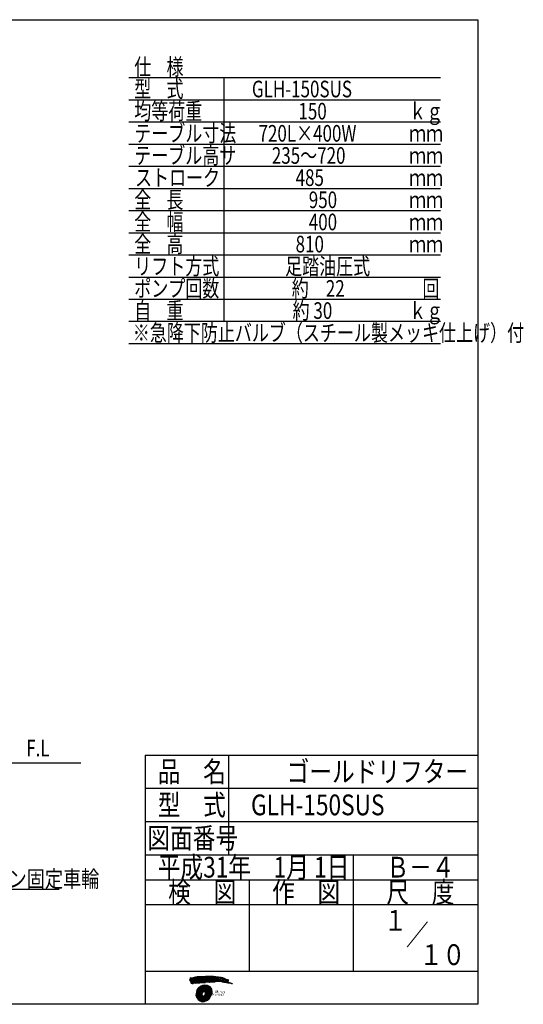
# Model space of a CAD drawing. Units: millimetres. Extents: x 23 to 366, y 10 to 247.
# Drawn here: x 244 to 366, y 10 to 247 of the extents above; entities that cross this region are included whole.
import ezdxf

# ---------------------------------------------------------------- set-up
doc = ezdxf.new("R2010")
doc.units = ezdxf.units.MM
doc.styles.add('ED_VECTOR', font='MONOTXT.SHX', dxfattribs={"bigfont": 'BIGFONT.SHX'})

# ---------------------------------------------------------------- blocks, each defined once
blk = doc.blocks.new('BLKF014')
at = {"color": 7, "linetype": 'Continuous', "lineweight": -3}
for p, q in [((285.224267, 15.389163), (285.324267, 15.498427)), ((285.224267, 15.389163), (285.381963, 15.244659)), ((285.228605, 15.385187), (293.381449, 15.385187)), ((285.324267, 15.498427), (285.357552, 15.645798)), ((285.334828, 15.545187), (292.610263, 15.545187)), ((285.357552, 15.645798), (285.502892, 15.660833)), ((285.381963, 15.244659), (285.535884, 15.03373)), ((285.385367, 15.866697), (285.394719, 15.829581)), ((285.385747, 15.865187), (289.928078, 15.865187)), ((285.394719, 15.829581), (285.443879, 15.775813)), ((285.396172, 15.225187), (293.86238, 15.225187)), ((285.443879, 15.775813), (285.511473, 15.725117)), ((285.652268, 15.937679), (285.458979, 15.953566)), ((285.511473, 15.725117), (285.523805, 15.708674)), ((285.512929, 15.065187), (291.424267, 15.065187)), ((285.526061, 15.705187), (291.196708, 15.705187)), ((285.535884, 15.03373), (285.538511, 14.816918)), ((285.537441, 14.905187), (289.074267, 14.905187)), ((285.538511, 14.816918), (285.55925, 14.740872)), ((285.558074, 14.745187), (286.904591, 14.745187)), ((285.55925, 14.740872), (285.618013, 14.668283)), ((285.618013, 14.668283), (285.676776, 14.675196)), ((285.652268, 15.937679), (285.827686, 15.953388)), ((285.676776, 14.675196), (285.738995, 14.69248)), ((285.738995, 14.69248), (285.780475, 14.675196)), ((285.780475, 14.675196), (285.870347, 14.63026)), ((285.827686, 15.953388), (286.181138, 16.037169)), ((285.870347, 14.63026), (285.947953, 14.589163)), ((285.947953, 14.589163), (285.998243, 14.592237)), ((285.998243, 14.592237), (286.27903, 14.736885)), ((286.130588, 16.025187), (292.929576, 16.025187)), ((286.181138, 16.037169), (286.324267, 16.070333)), ((286.27903, 14.736885), (286.679165, 14.72828)), ((286.679165, 14.72828), (288.824267, 14.889163)), ((286.841824, 16.185187), (291.821607, 16.185187)), ((288.824267, 14.239163), (288.672449, 14.162478)), ((288.824267, 15.835657), (290.824267, 15.889163)), ((288.824267, 15.835657), (288.824267, 15.789424)), ((289.324267, 15.779894), (288.824267, 15.789424)), ((288.824267, 14.889163), (289.074267, 14.889163)), ((289.514469, 14.158876), (288.824267, 14.239163)), ((289.074267, 14.939163), (289.074267, 14.889163)), ((289.174267, 15.039163), (289.416571, 15.039163)), ((290.824267, 15.739163), (289.319346, 15.780028)), ((289.416571, 15.039163), (289.486326, 14.981963)), ((289.546563, 14.979567), (289.632323, 15.039163)), ((289.632323, 15.039163), (289.790162, 15.039163)), ((289.790162, 15.039163), (289.956875, 14.973355)), ((289.999246, 14.976006), (290.114594, 15.039163)), ((290.114594, 15.039163), (291.424267, 15.039163)), ((290.824267, 15.889163), (292.148592, 15.809777)), ((292.30889, 15.603729), (290.824267, 15.739163)), ((290.994199, 15.179391), (290.984108, 15.139026)), ((290.984108, 15.139026), (291.029519, 15.108751)), ((291.042133, 15.20462), (290.994199, 15.179391)), ((291.029519, 15.108751), (291.193505, 15.093614)), ((291.153139, 15.199574), (291.042133, 15.20462)), ((291.324267, 15.135856), (291.153139, 15.199574)), ((291.193505, 15.093614), (291.424267, 15.082412)), ((291.224233, 15.865187), (292.182894, 15.865187)), ((291.324267, 15.135856), (291.376733, 15.10501)), ((291.376733, 15.10501), (291.406414, 15.096105)), ((291.406414, 15.096105), (291.424267, 15.098622)), ((291.424267, 15.098622), (291.477689, 15.139163)), ((291.424267, 15.082412), (291.424267, 15.039163)), ((291.477689, 15.139163), (292.654255, 15.139163)), ((292.148592, 15.809777), (292.23852, 15.955045)), ((292.23852, 15.955045), (292.70608, 15.843094)), ((292.30889, 15.603729), (293.324267, 15.406491)), ((292.613807, 15.865187), (293.465107, 15.865187)), ((292.654255, 15.139163), (293.099282, 15.03628)), ((292.70608, 15.843094), (294.380318, 15.389163)), ((293.243693, 15.96583), (292.824267, 16.045087)), ((292.974243, 15.065187), (294.474676, 15.065187)), ((293.099282, 15.03628), (293.514602, 14.919765)), ((293.214722, 15.705187), (293.825347, 15.705187)), ((293.243693, 15.96583), (293.468401, 15.86369)), ((293.324267, 15.406491), (293.690011, 15.270229)), ((293.825892, 15.705372), (293.468401, 15.86369)), ((293.514602, 14.919765), (293.718566, 14.908088)), ((294.574267, 15.039163), (293.690011, 15.270229)), ((294.221144, 14.792108), (293.718566, 14.908088)), ((293.731136, 14.905187), (294.683396, 14.905187)), ((293.804852, 15.545187), (294.028224, 15.545187)), ((293.824267, 15.706092), (294.011424, 15.549244)), ((294.674267, 15.389163), (294.011424, 15.549244)), ((295.226712, 14.607821), (294.221144, 14.792108)), ((294.380318, 15.389163), (294.674267, 15.389163)), ((294.477171, 14.745187), (295.125673, 14.745187)), ((294.574267, 15.039163), (294.545005, 14.955252)), ((294.545005, 14.955252), (295.493664, 14.612061)), ((295.524267, 14.489163), (295.226712, 14.607821)), ((295.28347, 14.585187), (295.500356, 14.585187)), ((295.524267, 14.489163), (295.493664, 14.612061)), ((286.84359, 12.146435), (286.824267, 11.889163)), ((286.824267, 11.714796), (286.824267, 11.889163)), ((286.826769, 11.922478), (288.227336, 11.922478)), ((286.838786, 12.082478), (288.222334, 12.082478)), ((286.995344, 12.901295), (286.84359, 12.146435)), ((286.862898, 12.242478), (288.254211, 12.242478)), ((286.895064, 12.402478), (288.333028, 12.402478)), ((286.92723, 12.562478), (288.486254, 12.562478)), ((286.959395, 12.722478), (290.669885, 12.722478)), ((286.991561, 12.882478), (290.636046, 12.882478)), ((286.995344, 12.901295), (287.210014, 13.397718)), ((287.056396, 13.042478), (290.602208, 13.042478)), ((287.125585, 13.202478), (290.568369, 13.202478)), ((287.194775, 13.362478), (290.495782, 13.362478)), ((287.206314, 13.389163), (287.424683, 13.652638)), ((287.316806, 13.522478), (290.390844, 13.522478)), ((287.424683, 13.652638), (287.755125, 13.889163)), ((287.466372, 13.682478), (290.267415, 13.682478)), ((287.689904, 13.842478), (290.083068, 13.842478)), ((287.968065, 13.967934), (287.755125, 13.889163)), ((288.323611, 14.162478), (287.968065, 13.967934)), ((288.031198, 14.002478), (289.795532, 14.002478)), ((288.672449, 14.162478), (288.323611, 14.162478)), ((288.672449, 14.162478), (289.483499, 14.162478)), ((288.994011, 11.922478), (290.51875, 11.922478)), ((289.005436, 12.562478), (290.68741, 12.562478)), ((289.059176, 12.082478), (290.59087, 12.082478)), ((289.072511, 12.402478), (290.674833, 12.402478)), ((289.083711, 12.242478), (290.662256, 12.242478)), ((290.189805, 13.783084), (289.514469, 14.158876)), ((290.400168, 13.510391), (290.189805, 13.783084)), ((290.662101, 12.240505), (290.503733, 11.889163)), ((290.69183, 12.618713), (290.562631, 13.229612)), ((290.662101, 12.240505), (290.69183, 12.618713)), ((291.932, 12.76266), (291.830794, 12.76266)), ((286.824267, 11.762478), (288.281945, 11.762478)), ((287.095205, 11.105185), (286.824267, 11.714796)), ((286.874186, 11.602478), (288.484945, 11.602478)), ((286.945297, 11.442478), (290.198082, 11.442478)), ((287.016408, 11.282478), (290.152954, 11.282478)), ((287.087519, 11.122478), (290.080652, 11.122478)), ((287.183715, 10.962478), (289.990833, 10.962478)), ((287.308561, 10.802478), (289.84034, 10.802478)), ((287.469103, 10.642478), (289.601094, 10.642478)), ((287.683817, 10.482478), (289.288582, 10.482478)), ((288.008586, 10.322478), (288.824767, 10.322478)), ((288.655085, 11.602478), (290.298285, 11.602478)), ((288.880685, 11.762478), (290.425356, 11.762478)), ((289.966688, 10.919466), (289.824267, 10.787595)), ((290.135266, 11.219767), (289.966688, 10.919466)), ((290.22097, 11.523625), (290.135266, 11.219767))]:
    blk.add_line(p, q, dxfattribs=at)
for centre, radius, start, end in [((285.453245, 15.883801), 0.07, 85.301319, 194.14298), ((285.499805, 15.690674), 0.03, 275.906141, 36.869898), ((287.333046, 12.748087), 3.472024, 81.866516, 106.890578), ((289.822937, -1.776703), 18.072746, 80.438896, 96.353582), ((289.174267, 14.939163), 0.1, 90, 180), ((289.51803, 15.020626), 0.05, 230.648247, 304.796026), ((289.975233, 15.019863), 0.05, 248.459024, 298.701829), ((288.876579, 12.035309), 0.655943, 94.574282, 183.607718), ((288.698687, 11.994033), 0.476751, 180, 218.51415), ((288.721576, 12.349421), 0.354922, 6.429109, 73.182034), ((288.375479, 12.233581), 0.690775, 310.51797, 330.092764), ((288.369414, 12.270133), 0.714832, 327.794941, 9.585194), ((289.182968, 12.618713), 1.508863, 313.467013, 331.085078), ((289.182968, 12.618713), 1.508863, 23.883193, 36.22517), ((288.605072, 11.942839), 1.726663, 208.054813, 260.64047), ((288.570015, 11.926319), 0.334828, 222.781148, 319.406906), ((288.085733, 13.217086), 2.987461, 274.579659, 305.587364)]:
    blk.add_arc(centre, radius, start, end, dxfattribs=at)
at = {"color": 7, "linetype": 'Continuous', "lineweight": -3, "style": 'ED_VECTOR'}
for s, height, width, p in [('A', 0.498232, 0.784962, (290.778159, 11.655218)), ('D', 0.494786, 0.729328, (291.206215, 11.655086)), ('A', 0.498232, 0.784962, (291.333555, 12.35474)), ('V', 0.492421, 0.818797, (291.646451, 11.654547)), ('T', 0.462662, 0.518801, (291.706597, 12.357767)), ('E', 0.469618, 0.703702, (291.983153, 12.361247)), ('A', 0.498232, 0.784962, (292.056602, 11.65805)), ('-', 0.034828, 6.250213, (292.294771, 12.522832)), ('N', 0.482536, 0.993429, (292.432656, 11.66375)), ('H', 0.486166, 0.865668, (292.476192, 12.358113)), ('A', 0.484314, 0.846157, (292.883793, 12.36115)), ('C', 0.503289, 0.987349, (292.868971, 11.65662)), ('N', 0.482536, 0.993429, (293.254409, 12.356998)), ('E', 0.484178, 0.789479, (293.32289, 11.664589))]:
    blk.add_text(s, height=height, dxfattribs=dict(at, width=width)).set_placement(p)

msp = doc.modelspace()

# ---------------------------------------------------------------- linework, layer by layer
at = {"color": 7, "linetype": 'Continuous', "lineweight": -3}
for p, q in [((22.593137, 246.606618), (354.593137, 246.606618)), ((354.593137, 246.606618), (354.593137, 9.606618)), ((274.593137, 69.606618), (274.593137, 9.606618)), ((274.593137, 69.606618), (354.593137, 69.606618)), ((294.593137, 69.606618), (294.593137, 45.606618)), ((215.284207, 67.729163), (259.061988, 67.729163)), ((274.593137, 61.606618), (354.593137, 61.606618)), ((274.593137, 53.606618), (354.593137, 53.606618)), ((274.593137, 45.606618), (354.593137, 45.606618)), ((324.593137, 45.606618), (324.593137, 17.606618)), ((274.593137, 39.606618), (354.593137, 39.606618)), ((299.593137, 39.606618), (299.593137, 17.606618)), ((274.593137, 33.606618), (354.593137, 33.606618)), ((274.593137, 17.606618), (354.593137, 17.606618)), ((354.593137, 9.606618), (22.593137, 9.606618))]:
    msp.add_line(p, q, dxfattribs=at)
at = {"color": 5, "linetype": 'Continuous', "lineweight": -3}
for p, q in [((345.593137, 232.587782), (270.593137, 232.587782)), ((293.593137, 173.921115), (293.593137, 232.587782)), ((345.593137, 227.254449), (270.593137, 227.254449)), ((345.593137, 221.921115), (270.593137, 221.921115)), ((345.593137, 216.587782), (270.593137, 216.587782)), ((345.593137, 211.254449), (270.593137, 211.254449)), ((345.593137, 205.921115), (270.593137, 205.921115)), ((345.593137, 200.587782), (270.593137, 200.587782)), ((345.593137, 195.254449), (270.593137, 195.254449)), ((345.593137, 189.921115), (270.593137, 189.921115)), ((345.593137, 184.587782), (270.593137, 184.587782)), ((345.593137, 179.254448), (270.593137, 179.254448)), ((345.593137, 173.921115), (270.593137, 173.921115)), ((345.593137, 168.587782), (270.593137, 168.587782)), ((253.840527, 37.271645), (200.840527, 37.271645))]:
    msp.add_line(p, q, dxfattribs=at)

# ---------------------------------------------------------------- block references
msp.add_blockref('BLKF014', (0, 0))

# ---------------------------------------------------------------- texts
at = {"color": 3, "linetype": 'Continuous', "lineweight": -3, "style": 'ED_VECTOR'}
for s, width, p in [('仕    様', 0.75, (271.92644, 233.254419)), ('型    式', 0.75, (271.92644, 227.921094)), ('GLH-150SUS', 0.75, (300.22644, 227.921094)), ('均等荷重', 0.75, (271.92644, 222.587769)), ('150', 0.75, (311.42644, 222.587769)), ('ｋｇ', 0.75, (338.05979, 222.587769)), ('テーブル寸法', 0.75, (271.92644, 217.254443)), ('720L×400W', 0.75, (301.82644, 217.254443)), ('ｍｍ', 0.75, (338.05979, 217.254443)), ('テーブル高サ', 0.75, (271.92644, 211.921094)), ('235～720', 0.75, (305.02644, 211.921094)), ('ｍｍ', 0.75, (338.05979, 211.921094)), ('ストローク', 0.75, (272.109692, 206.587769)), (' 485', 0.75, (309.82644, 206.587769)), ('ｍｍ', 0.75, (338.05979, 206.587769)), ('全    長', 0.75, (271.92644, 201.254419)), ('\u3000950', 0.75, (309.82644, 201.254419)), ('ｍｍ', 0.75, (338.05979, 201.254419)), ('全    幅', 0.75, (271.92644, 195.921069)), ('\u3000400', 0.75, (309.82644, 195.921069)), ('ｍｍ', 0.75, (338.05979, 195.921069)), ('全    高', 0.75, (271.92644, 190.587756)), (' 810', 0.75, (309.82644, 190.587756)), ('ｍｍ', 0.75, (338.05979, 190.587756)), ('リフト方式', 0.75, (271.92644, 185.254419)), ('足踏油圧式', 0.75, (308.22644, 185.254419)), ('ポンプ回数', 0.75, (271.92644, 179.921082)), ('約\u300022', 0.75, (309.82644, 179.921082)), ('回', 0.75, (341.25979, 179.921094)), ('自    重', 0.75, (271.92644, 174.587756)), ('約 30\u3000', 0.75, (310.01521, 174.587756)), ('ｋｇ', 0.75, (338.05979, 174.587756)), ('※急降下防止バルブ（スチール製メッキ仕上げ）付', 0.75, (271.576611, 169.235474)), ('F.L', 0.75, (245.939185, 69.287659)), ('２－φ１００ウレタン固定車輪', 0.8, (203.460938, 37.797028))]:
    msp.add_text(s, height=4, dxfattribs=dict(at, width=width)).set_placement(p)
at = {"color": 7, "linetype": 'Continuous', "lineweight": -3, "style": 'ED_VECTOR', "width": 0.8}
for s, p in [('品\u3000名', (277.59314, 63.106616)), ('ゴールドリフター', (308.59314, 63.106616)), ('型\u3000式', (277.59314, 55.106616)), ('GLH-150SUS', (300.016357, 55.106616)), ('図面番号', (275.09314, 47.106616)), ('平成31年\u30001月 1日', (277.59314, 40.106616)), ('Ｂ－４', (332.59314, 40.106616)), ('検\u3000図', (280.09314, 34.106616)), ('作\u3000図', (305.09314, 34.106616)), ('尺\u3000度', (332.59314, 34.106616)), ('１', (332.022363, 27.323956)), ('／', (337.281323, 23.82561)), ('１０', (340.617456, 19.055144))]:
    msp.add_text(s, height=5, dxfattribs=at).set_placement(p)

doc.saveas('drawing.dxf')
